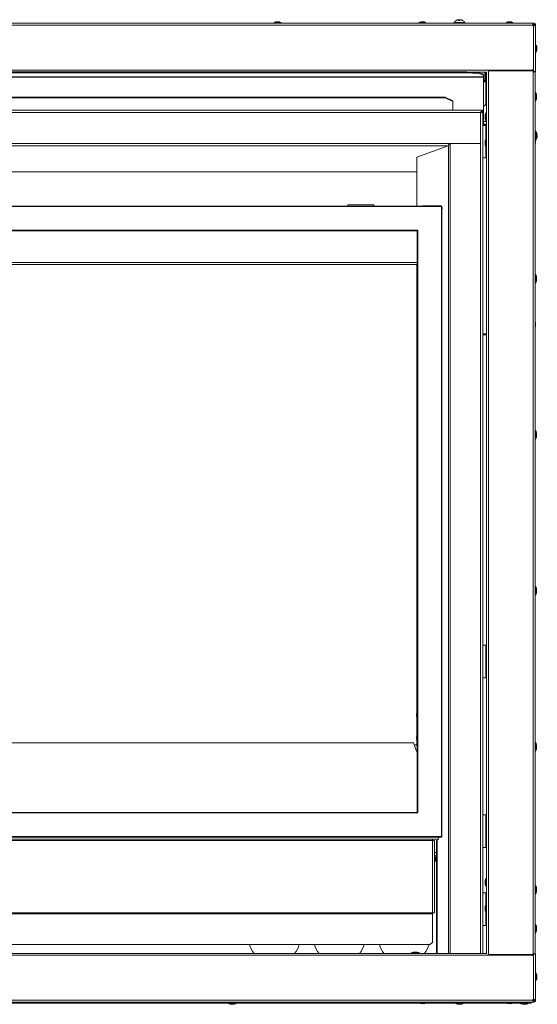
# Model space of a CAD drawing. Units: millimetres. Extents: x 849 to 2975, y 615 to 2603.
# Drawn here: x 1270 to 1669, y 615 to 1372 of the extents above; entities that cross this region are included whole.
import ezdxf

# ---------------------------------------------------------------- set-up
doc = ezdxf.new("R2010")
doc.units = ezdxf.units.MM
doc.header["$LTSCALE"] = 10

msp = doc.modelspace()

# ---------------------------------------------------------------- linework, layer by layer
at = {"color": 7, "linetype": 'Continuous', "lineweight": 15}
for p, q in [((1606.37, 1371.68), (1606.36, 1371.68)), ((1608.04, 1372.1), (1608.03, 1372.18)), ((1608.97, 1371.68), (1608.11, 1371.68)), ((1608.19, 1371.68), (1608.13, 1372.03)), ((1608.51, 1371.68), (1608.45, 1372.03)), ((1609.69, 1372.17), (1609.7, 1372.18)), ((1610.42, 1372), (1610.42, 1372.03)), ((1611.2, 1371.68), (1611.11, 1371.68)), ((852.28, 1369.41), (1665.28, 1369.41)), ((852.28, 1367.91), (1665.28, 1367.91)), ((1465.58, 1369.61), (1465.58, 1369.41)), ((1465.58, 1369.61), (1471.77, 1369.61)), ((1470.18, 1370.42), (1467.38, 1370.42)), ((1471.77, 1369.61), (1471.98, 1369.61)), ((1471.98, 1369.41), (1471.98, 1369.61)), ((1577.08, 1369.61), (1577.08, 1369.41)), ((1577.08, 1369.61), (1583.48, 1369.61)), ((1581.68, 1370.42), (1578.88, 1370.42)), ((1583.48, 1369.41), (1583.48, 1369.61)), ((1644.08, 1369.61), (1644.08, 1369.41)), ((1644.08, 1369.61), (1647.7, 1369.61)), ((1648.68, 1370.42), (1645.88, 1370.42)), ((1647.7, 1369.61), (1650.48, 1369.61)), ((1650.48, 1369.41), (1650.48, 1369.61)), ((1665.28, 1369.41), (1665.28, 1367.91)), ((1665.28, 1369.41), (1666.27, 1369.41)), ((1665.28, 1368.41), (1666.27, 1368.41)), ((1665.28, 1367.91), (1665.28, 1367.41)), ((1665.28, 1367.7), (1666.08, 1367.7)), ((1665.28, 1367.41), (1665.78, 1367.41)), ((1665.78, 1367.41), (1665.78, 1331.91)), ((1665.78, 1367.41), (1667.28, 1367.41)), ((1666.08, 1367.41), (1666.08, 1367.7)), ((1666.27, 1368.41), (1666.27, 1369.41)), ((1666.27, 1369.41), (1666.28, 1369.41)), ((1666.27, 1368.41), (1666.28, 1368.41)), ((1666.28, 1368.9), (1666.28, 1369.41)), ((1667.28, 1368.9), (1666.28, 1368.9)), ((1666.28, 1368.9), (1666.28, 1368.4)), ((1666.28, 1368.4), (1667.28, 1368.4)), ((1666.28, 1368.4), (1666.28, 1367.41)), ((1667.28, 1368.9), (1667.28, 1368.4)), ((1667.28, 1368.4), (1667.28, 1367.41)), ((1667.28, 1367.41), (1667.28, 1332.92)), ((1667.48, 1353.11), (1667.28, 1353.11)), ((1667.48, 1353.11), (1667.48, 1350.39)), ((1667.48, 1350.39), (1667.48, 1346.71)), ((1668.29, 1348.51), (1668.29, 1351.31)), ((1667.28, 1346.71), (1667.48, 1346.71)), ((852.29, 1333.41), (1665.27, 1333.41)), ((1665.77, 1333.91), (1665.27, 1333.91)), ((1665.27, 1333.91), (1665.27, 1333.41)), ((1665.27, 1333.41), (1665.27, 1332.91)), ((1665.77, 1331.91), (1665.77, 1333.91)), ((1627.28, 1328.2), (890.28, 1328.2)), ((890.28, 1328), (1627.28, 1328)), ((902.98, 1331.97), (1614.58, 1331.97)), ((902.98, 1331.28), (1614.58, 1331.28)), ((1614.58, 1331.28), (1614.58, 1331.97)), ((1617.39, 1331.91), (1629.58, 1331.91)), ((1627.28, 1329.76), (1627.28, 1329.07)), ((1627.28, 1329.07), (1627.28, 1328.2)), ((1627.28, 1328), (1627.28, 1328.2)), ((1627.28, 1328), (1627.28, 1324.09)), ((1628.28, 1328.94), (1628.28, 1331.91)), ((1628.98, 1328.94), (1628.28, 1328.94)), ((1628.28, 1325.91), (1628.28, 1328.94)), ((1628.28, 1325.91), (1628.98, 1325.91)), ((1628.98, 1331.91), (1628.98, 1328.94)), ((1628.98, 1325.91), (1628.98, 1328.94)), ((1628.98, 1325.91), (1628.98, 1307.44)), ((1629.58, 1331.91), (1629.58, 653.91)), ((1630.58, 1332.91), (1631.08, 1332.91)), ((1631.08, 1332.91), (1631.08, 652.91)), ((1665.58, 1332.91), (1631.08, 1332.91)), ((1665.58, 652.91), (1665.58, 1332.91)), ((1665.58, 1332.91), (1665.77, 1332.91)), ((1665.78, 1331.91), (1665.77, 1331.91)), ((1667.08, 653.4), (1667.08, 1332.42)), ((1667.28, 1332.42), (1667.08, 1332.42)), ((1667.28, 1332.92), (1667.28, 1332.42)), ((1627.28, 1305.62), (1627.28, 1324.09)), ((919.78, 1312.67), (1597.78, 1312.67)), ((919.78, 1312.06), (1597.78, 1312.06)), ((1597.78, 1312.06), (1597.78, 1312.67)), ((1597.78, 1312.67), (1603.78, 1309.76)), ((1603.78, 1309.15), (1597.78, 1312.06)), ((1667.28, 1316.11), (1667.08, 1316.11)), ((1667.28, 1316.11), (1667.28, 1314.04)), ((1667.28, 1314.04), (1667.28, 1309.71)), ((1668.09, 1311.51), (1668.09, 1314.31)), ((1603.78, 1309.76), (1603.78, 1309.15)), ((1603.78, 1302.64), (1603.78, 1309.15)), ((1627.28, 1305.62), (1627.28, 1291.57)), ((1667.08, 1309.71), (1667.28, 1309.71)), ((1626.57, 1302.64), (890.99, 1302.64)), ((1625.02, 1300.91), (892.54, 1300.91)), ((1625.02, 1300.91), (1625.02, 1276.84)), ((1625.11, 1300.91), (1625.11, 653.91)), ((1626.83, 1300.91), (1625.11, 1300.91)), ((1625.92, 1300.91), (1625.92, 1301.38)), ((1626.48, 1301.67), (1626.83, 1301.67)), ((1626.57, 1302.64), (1626.57, 1301.73)), ((1626.83, 1300.91), (1626.83, 1301.67)), ((1626.83, 1300.91), (1626.83, 653.91)), ((1628.58, 1298.81), (1628.58, 1296.01)), ((1629.58, 1300.61), (1629.38, 1300.61)), ((1629.38, 1294.21), (1629.38, 1300.61)), ((1629.58, 1291.21), (1626.83, 1291.21)), ((1629.08, 1290.91), (1626.83, 1290.91)), ((1629.58, 1291.91), (1627.28, 1291.91)), ((1627.28, 1291.22), (1627.28, 1291.57)), ((1629.58, 1290.91), (1629.08, 1290.91)), ((1629.38, 1294.21), (1629.58, 1294.21)), ((1629.58, 1280.61), (1629.38, 1280.61)), ((1629.38, 1274.21), (1629.38, 1280.61)), ((1667.28, 1286.11), (1667.08, 1286.11)), ((1667.28, 1286.11), (1667.28, 1280.7)), ((1667.28, 1280.7), (1667.28, 1279.71)), ((1668.09, 1281.51), (1668.09, 1284.31)), ((1668.46, 1283.44), (1668.73, 1283.44)), ((1668.46, 1283.38), (1668.73, 1283.38)), ((1668.73, 1282.39), (1668.73, 1282.39)), ((1600.62, 1276.84), (916.94, 1276.84)), ((1600.09, 1275.22), (917.48, 1275.22)), ((1600.09, 1275.22), (1575.87, 1266.41)), ((1601.54, 1275.91), (1600.49, 1275.91)), ((1625.02, 1276.84), (1600.62, 1276.84)), ((1601.54, 1276.84), (1601.54, 1275.91)), ((1601.54, 1275.91), (1601.54, 653.91)), ((1628.58, 1278.81), (1628.58, 1276.01)), ((1629.38, 1274.21), (1629.58, 1274.21)), ((1667.08, 1279.71), (1667.28, 1279.71)), ((1667.29, 1277.61), (1667.29, 1279.28)), ((1575.87, 1266.41), (1575.87, 1255.11)), ((1576.08, 1266.49), (1576.08, 1228.82)), ((1626.83, 1265.91), (1629.08, 1265.91)), ((1629.08, 1265.91), (1629.58, 1265.91)), ((1575.87, 1255.11), (941.69, 1255.11)), ((922.23, 1228.82), (1595.33, 1228.82)), ((922.61, 1228.44), (1594.95, 1228.44)), ((1522.78, 1229.74), (1522.78, 1228.82)), ((1522.78, 1229.74), (1542.78, 1229.74)), ((1542.78, 1228.82), (1542.78, 1229.74)), ((1593.57, 1229.07), (1580.57, 1229.07)), ((1580.57, 1229.07), (1580.57, 1228.82)), ((1581.22, 1229.07), (1581.22, 1228.82)), ((1594.95, 743.71), (1594.95, 1228.44)), ((1595.33, 743.33), (1595.33, 1228.82)), ((1595.33, 1225.99), (1595.48, 1226.48)), ((940.9, 1210.15), (1576.66, 1210.15)), ((941.28, 1209.77), (1576.28, 1209.77)), ((1576.28, 762.38), (1576.28, 1209.77)), ((1576.66, 762), (1576.66, 1210.15)), ((1576.28, 1185.32), (941.28, 1185.32)), ((941.28, 1183.91), (1576.28, 1183.91)), ((1576.08, 1183.13), (1576.28, 1183.41)), ((1576.08, 1183.13), (1576.08, 838.32)), ((1667.28, 1176.11), (1667.08, 1176.11)), ((1667.28, 1176.11), (1667.28, 1170.17)), ((1668.09, 1171.51), (1668.09, 1174.31)), ((1667.08, 1169.71), (1667.28, 1169.71)), ((1667.28, 1170.17), (1667.28, 1169.71)), ((1667.29, 1136.21), (1667.29, 1139.01)), ((1667.28, 1056.11), (1667.08, 1056.11)), ((1667.28, 1056.11), (1667.28, 1050.17)), ((1668.09, 1051.51), (1668.09, 1054.31)), ((1667.08, 1049.71), (1667.28, 1049.71)), ((1667.28, 1050.17), (1667.28, 1049.71)), ((1667.28, 936.11), (1667.08, 936.11)), ((1667.28, 936.11), (1667.28, 930.17)), ((1668.09, 931.51), (1668.09, 934.31)), ((1667.08, 929.71), (1667.28, 929.71)), ((1667.28, 930.17), (1667.28, 929.71)), ((1629.08, 890.91), (1626.83, 890.91)), ((1629.08, 890.91), (1629.08, 865.91)), ((1629.58, 890.91), (1629.08, 890.91)), ((1626.83, 865.91), (1629.08, 865.91)), ((1629.08, 865.91), (1629.58, 865.91)), ((1575.8, 838.32), (1575.8, 836.29)), ((1576.26, 838.32), (1575.8, 838.32)), ((1576.08, 835.86), (1576.08, 820.79)), ((1576.26, 838.32), (1576.26, 835.63)), ((1576.26, 838.32), (1576.28, 838.32)), ((1575.8, 820.36), (1575.8, 818.32)), ((1575.8, 818.32), (1576.26, 818.32)), ((1576.08, 818.32), (1576.08, 813.26)), ((1576.26, 821.02), (1576.26, 818.32)), ((1576.28, 818.32), (1576.26, 818.32)), ((1573.5, 815.91), (944.06, 815.91)), ((1573.5, 815.91), (1574.27, 813.76)), ((1574.39, 813.91), (1574.22, 813.91)), ((1576.08, 813.91), (1575.85, 813.91)), ((1576.28, 812.7), (1575.86, 813.89)), ((1667.28, 816.11), (1667.08, 816.11)), ((1667.28, 816.11), (1667.28, 813.98)), ((1667.28, 813.98), (1667.28, 809.71)), ((1668.09, 811.51), (1668.09, 814.31)), ((1667.08, 809.71), (1667.28, 809.71)), ((940.9, 762), (1576.66, 762)), ((941.28, 762.38), (1576.28, 762.38)), ((1629.08, 760.41), (1626.83, 760.41)), ((1629.08, 760.41), (1629.08, 735.41)), ((1629.58, 760.41), (1629.08, 760.41)), ((922.23, 743.33), (1595.33, 743.33)), ((922.61, 743.71), (1594.95, 743.71)), ((1592.53, 743.33), (1592.53, 741.72)), ((1592.53, 741.72), (925.03, 741.72)), ((1588.03, 740.69), (929.53, 740.69)), ((1588.03, 741.72), (1588.03, 740.69)), ((1588.03, 740.69), (1588.03, 685.13)), ((1588.03, 740.69), (1589.58, 740.69)), ((1589.58, 740.69), (1589.58, 685.13)), ((1591.13, 740.74), (1591.13, 653.91)), ((1591.64, 740.74), (1591.13, 740.74)), ((1591.64, 741.72), (1591.64, 740.74)), ((1591.64, 653.91), (1591.64, 740.74)), ((1626.83, 735.41), (1629.08, 735.41)), ((1629.08, 735.41), (1629.58, 735.41)), ((1589.58, 729.02), (1591.13, 729.02)), ((1590.44, 727.93), (1589.58, 727.93)), ((1590.74, 728.23), (1590.44, 727.93)), ((1590.44, 727.93), (1590.44, 726.34)), ((1590.84, 728.23), (1590.74, 728.23)), ((1590.74, 728.23), (1590.74, 726.34)), ((1590.94, 728.04), (1590.84, 728.23)), ((1590.84, 728.23), (1590.84, 726.34)), ((1590.94, 728.04), (1590.94, 724.65)), ((1591.13, 728.23), (1591.03, 728.04)), ((1591.03, 726.34), (1591.03, 728.04)), ((1591.13, 728.23), (1591.13, 728.23)), ((1591.13, 728.23), (1591.13, 724.46)), ((1589.58, 724.76), (1590.44, 724.76)), ((1590.44, 726.34), (1590.44, 724.76)), ((1590.44, 724.76), (1590.74, 724.46)), ((1590.74, 726.34), (1590.74, 724.46)), ((1590.74, 724.46), (1590.84, 724.46)), ((1590.84, 726.34), (1590.84, 724.46)), ((1590.84, 724.46), (1590.94, 724.65)), ((1591.03, 724.65), (1591.03, 726.34)), ((1591.03, 724.65), (1591.13, 724.46)), ((1591.13, 724.46), (1591.13, 724.46)), ((1628.58, 709.81), (1628.58, 707.01)), ((1629.58, 711.61), (1629.38, 711.61)), ((1629.38, 710.19), (1629.38, 711.61)), ((1629.38, 705.21), (1629.38, 710.19)), ((1629.38, 705.21), (1629.58, 705.21)), ((1667.28, 706.11), (1667.08, 706.11)), ((1667.28, 706.11), (1667.28, 699.71)), ((1629.08, 700.41), (1626.83, 700.41)), ((1629.58, 700.41), (1629.08, 700.41)), ((1667.08, 699.71), (1667.28, 699.71)), ((1668.09, 701.51), (1668.09, 704.31)), ((1628.58, 689.81), (1628.58, 687.01)), ((1629.58, 691.61), (1629.38, 691.61)), ((1629.38, 685.21), (1629.38, 691.61)), ((1588.03, 685.13), (929.53, 685.13)), ((1588.03, 684.31), (929.53, 684.31)), ((1589.58, 685.13), (1588.03, 685.13)), ((1588.03, 685.13), (1588.03, 684.31)), ((1588.03, 684.31), (1588.03, 662.35)), ((1629.38, 685.21), (1629.58, 685.21)), ((1626.83, 675.41), (1629.08, 675.41)), ((1629.08, 675.41), (1629.58, 675.41)), ((1667.28, 676.11), (1667.08, 676.11)), ((1667.28, 676.11), (1667.28, 669.71)), ((1668.09, 671.51), (1668.09, 674.31)), ((1667.08, 669.71), (1667.28, 669.71)), ((1586.03, 660.64), (931.53, 660.64)), ((1586.03, 660.64), (1588.03, 662.35)), ((1665.27, 652.41), (852.29, 652.41)), ((1600.33, 653.91), (917.23, 653.91)), ((1571.58, 654.11), (1571.58, 653.91)), ((1571.58, 654.11), (1577.98, 654.11)), ((1576.18, 654.92), (1573.38, 654.92)), ((1577.98, 653.91), (1577.98, 654.11)), ((1600.33, 653.91), (1601.54, 653.91)), ((1625.11, 653.91), (1601.54, 653.91)), ((1626.32, 653.91), (1625.11, 653.91)), ((1629.58, 653.91), (1626.32, 653.91)), ((1631.08, 652.91), (1630.58, 652.91)), ((1665.58, 652.91), (1631.08, 652.91)), ((1665.27, 652.41), (1665.27, 652.91)), ((1665.27, 651.91), (1665.27, 652.41)), ((1665.77, 651.91), (1665.27, 651.91)), ((1665.77, 652.91), (1665.58, 652.91)), ((1665.77, 653.91), (1665.77, 651.91)), ((1665.78, 653.91), (1665.77, 653.91)), ((1665.78, 618.41), (1665.78, 653.91)), ((1667.28, 653.4), (1667.08, 653.4)), ((1667.28, 652.9), (1667.28, 653.4)), ((1667.28, 618.41), (1667.28, 652.9)), ((1667.48, 639.11), (1667.28, 639.11)), ((1667.48, 639.11), (1667.48, 638.17)), ((1667.48, 638.17), (1667.48, 632.71)), ((1668.29, 634.51), (1668.29, 637.31)), ((1667.28, 632.71), (1667.48, 632.71)), ((1665.28, 617.91), (852.28, 617.91)), ((1665.28, 616.41), (852.28, 616.41)), ((939.6, 615.71), (1577.96, 615.71)), ((1430.58, 615.71), (1430.58, 615.51)), ((1430.98, 615.51), (1430.58, 615.51)), ((1436.98, 615.51), (1430.98, 615.51)), ((1432.38, 614.71), (1435.18, 614.71)), ((1436.98, 615.51), (1436.98, 615.71)), ((1577.08, 616.41), (1577.08, 616.21)), ((1580.28, 616.21), (1577.08, 616.21)), ((1578.88, 615.41), (1581.68, 615.41)), ((1583.48, 616.21), (1580.28, 616.21)), ((1582.6, 615.71), (1644.96, 615.71)), ((1583.48, 616.21), (1583.48, 616.41)), ((1605.58, 615.71), (1605.58, 615.51)), ((1608.23, 615.51), (1605.58, 615.51)), ((1607.38, 614.71), (1610.18, 614.71)), ((1611.98, 615.51), (1608.23, 615.51)), ((1611.98, 615.51), (1611.98, 615.71)), ((1644.08, 616.41), (1644.08, 616.21)), ((1647.28, 616.21), (1644.08, 616.21)), ((1645.88, 615.41), (1648.68, 615.41)), ((1650.48, 616.21), (1647.28, 616.21)), ((1649.6, 615.71), (1664.03, 615.71)), ((1650.48, 616.21), (1650.48, 616.41)), ((1655.58, 615.71), (1655.58, 615.51)), ((1661.98, 615.51), (1655.58, 615.51)), ((1657.38, 614.71), (1660.18, 614.71)), ((1661.98, 615.51), (1661.98, 615.71)), ((1664.03, 615.71), (1664.03, 616.41)), ((1665.28, 617.91), (1665.28, 618.41)), ((1665.28, 618.41), (1665.78, 618.41)), ((1665.28, 618.12), (1666.08, 618.12)), ((1665.28, 616.41), (1665.28, 617.91)), ((1665.28, 617.41), (1666.27, 617.41)), ((1665.28, 616.41), (1666.27, 616.41)), ((1665.78, 618.41), (1667.28, 618.41)), ((1666.08, 618.12), (1666.08, 618.41)), ((1666.27, 617.41), (1666.27, 616.41)), ((1666.28, 617.42), (1666.28, 618.41)), ((1666.28, 617.42), (1667.28, 617.42)), ((1666.28, 616.92), (1666.28, 617.42)), ((1667.28, 616.92), (1666.28, 616.92)), ((1667.28, 617.42), (1667.28, 618.41)), ((1667.28, 616.92), (1667.28, 617.42))]:
    msp.add_line(p, q, dxfattribs=at)
at = {"color": 8, "linetype": 'Continuous', "lineweight": 15}
for p, q in [((1470.32, 1370.4), (1467.24, 1370.4)), ((1579.45, 1370.4), (1578.74, 1370.4)), ((1581.82, 1370.4), (1579.45, 1370.4)), ((1612.79, 1370.14), (1604.77, 1370.14)), ((1648.82, 1370.4), (1645.74, 1370.4)), ((1668.27, 1348.38), (1668.27, 1351.45)), ((1668.07, 1311.38), (1668.07, 1314.45)), ((1628.6, 1298.95), (1628.6, 1296.22)), ((1628.6, 1296.22), (1628.6, 1295.88)), ((1627.28, 1291.57), (1626.83, 1291.57)), ((1629.58, 1293.91), (1627.28, 1293.91)), ((1629.08, 1290.91), (1629.08, 1280.13)), ((1668.07, 1281.38), (1668.07, 1284.45)), ((1600.33, 1275.51), (1600.33, 653.91)), ((1628.6, 1278.95), (1628.6, 1275.89)), ((1628.6, 1275.89), (1628.6, 1275.88)), ((1629.08, 1274.7), (1629.08, 1265.91)), ((1667.27, 1277.48), (1667.27, 1279.26)), ((1595.51, 1226.59), (1595.33, 1226.59)), ((1668.07, 1171.38), (1668.07, 1174.45)), ((1667.27, 1136.08), (1667.27, 1139.15)), ((1629.58, 1130.49), (1626.83, 1130.49)), ((1629.58, 1129.78), (1626.83, 1129.78)), ((1668.07, 1051.38), (1668.07, 1054.45)), ((1668.07, 931.38), (1668.07, 934.45)), ((1574.27, 813.76), (1576.28, 808.07)), ((1668.07, 811.38), (1668.07, 814.45)), ((1589.58, 731.52), (1591.13, 731.52)), ((1628.6, 709.95), (1628.6, 706.88)), ((1629.08, 700.41), (1629.08, 691.13)), ((1668.07, 703.73), (1668.07, 704.45)), ((1668.07, 701.38), (1668.07, 703.73)), ((1628.6, 689.95), (1628.6, 687.63)), ((1628.6, 687.63), (1628.6, 686.88)), ((1629.08, 685.7), (1629.08, 675.41)), ((1668.07, 672.53), (1668.07, 674.45)), ((1668.07, 671.38), (1668.07, 672.53)), ((1576.32, 654.9), (1573.24, 654.9)), ((1668.27, 634.38), (1668.27, 637.45)), ((1432.24, 614.73), (1435.32, 614.73)), ((1578.74, 615.43), (1581.82, 615.43)), ((1607.24, 614.73), (1610.32, 614.73)), ((1645.74, 615.43), (1648.82, 615.43)), ((1657.24, 614.73), (1658.1, 614.73)), ((1658.1, 614.73), (1660.32, 614.73))]:
    msp.add_line(p, q, dxfattribs=at)
at = {"color": 7, "linetype": 'Continuous', "lineweight": 15, "flags": 128}
for points in [[(1607.91, 1372.17), (1607.93, 1372.17), (1608.03, 1372.18)], [(1609.66, 1372.17), (1609.67, 1372.17), (1609.7, 1372.18)], [(1614.58, 1331.97), (1616.79, 1331.93), (1618.92, 1331.83), (1620.93, 1331.67), (1622.74, 1331.45), (1624.31, 1331.18), (1625.58, 1330.86), (1626.51, 1330.52), (1627.09, 1330.14), (1627.28, 1329.76)], [(1627.28, 1329.07), (1627.09, 1329.46), (1626.51, 1329.83), (1625.58, 1330.18), (1624.31, 1330.49), (1622.74, 1330.76), (1620.93, 1330.98), (1618.92, 1331.14), (1616.79, 1331.24), (1614.58, 1331.28)], [(1626.57, 1302.64), (1626.55, 1302.61), (1626.48, 1302.53), (1626.37, 1302.4), (1626.21, 1302.23), (1626.02, 1302.02), (1625.8, 1301.77), (1625.55, 1301.5), (1625.29, 1301.21), (1625.02, 1300.91)], [(1626.57, 1301.73), (1626.55, 1301.71), (1626.48, 1301.68), (1626.37, 1301.62), (1626.21, 1301.54), (1626.02, 1301.44), (1625.8, 1301.32), (1625.55, 1301.19), (1625.29, 1301.05), (1625.02, 1300.91)], [(1668.46, 1284.64), (1668.47, 1284.65), (1668.47, 1284.65), (1668.48, 1284.66), (1668.47, 1284.67), (1668.47, 1284.67), (1668.46, 1284.68), (1668.45, 1284.69)], [(1668.45, 1281.19), (1668.46, 1281.19), (1668.47, 1281.18), (1668.47, 1281.17), (1668.48, 1281.17), (1668.47, 1281.16)], [(1594.95, 1228.44), (1595.02, 1228.52), (1595.1, 1228.59), (1595.16, 1228.65), (1595.22, 1228.71), (1595.27, 1228.76), (1595.3, 1228.79), (1595.32, 1228.82), (1595.33, 1228.82)], [(1576.28, 1209.77), (1576.29, 1209.78), (1576.31, 1209.8), (1576.35, 1209.84), (1576.39, 1209.88), (1576.45, 1209.94), (1576.52, 1210.01), (1576.59, 1210.08), (1576.66, 1210.15)], [(1576.28, 835.55), (1576.28, 835.57), (1576.26, 835.63)], [(1576.26, 821.02), (1576.28, 821.07), (1576.28, 821.09)], [(1576.66, 762), (1576.59, 762.07), (1576.52, 762.14), (1576.45, 762.21), (1576.39, 762.27), (1576.35, 762.31), (1576.31, 762.35), (1576.29, 762.37), (1576.28, 762.38)], [(1595.33, 743.33), (1595.32, 743.33), (1595.3, 743.36), (1595.27, 743.39), (1595.22, 743.44), (1595.16, 743.5), (1595.1, 743.56), (1595.02, 743.63), (1594.95, 743.71)]]:
    msp.add_lwpolyline(points, dxfattribs=at)
at = {"color": 7, "linetype": 'Continuous', "lineweight": 15}
for centre, radius, start, end in [((1608.78, 1367.56), 4.77, 120.4554, 147.24864), ((1608.7, 1367.62), 4.68, 109.52268, 119.96538), ((1608.25, 1368.6), 3.61, 96.11041, 107.85885), ((1607.61, 1371.43), 0.796, 48.91209, 71.14834), ((1607.74, 1370.73), 1.49, 61.28579, 78.56122), ((1611.46, 1371.7), 3.35, 174.28919, 180.39349), ((1604.62, 1370.3), 4.2, 19.05483, 24.28491), ((1612.91, 1370.32), 4.17, 155.69474, 160.96552), ((1609.82, 1370.73), 1.49, 101.43793, 118.71769), ((1609.11, 1367.89), 4.32, 73.68386, 84.39863), ((1609.31, 1368.6), 3.61, 72.14115, 83.88959), ((1608.71, 1367.44), 4.87, 60.52687, 70.68942), ((1608.86, 1367.62), 4.68, 60.03872, 70.47323), ((1608.78, 1367.56), 4.77, 32.75136, 59.5446), ((1468.78, 1364.99), 5.62, 105.86892, 124.70805), ((1467.38, 1369.92), 0.5, 90, 105.86892), ((1470.18, 1369.92), 0.5, 74.13108, 90), ((1468.78, 1364.99), 5.62, 55.29195, 74.13108), ((1580.28, 1364.99), 5.62, 105.86892, 124.70805), ((1578.88, 1369.92), 0.5, 90, 105.86892), ((1581.68, 1369.92), 0.5, 74.13108, 90), ((1580.28, 1364.99), 5.62, 55.29195, 74.13108), ((1605.17, 1369.89), 0.474, 147.24864, 270), ((1612.4, 1369.89), 0.474, 270, 32.75136), ((1647.28, 1364.99), 5.62, 105.86892, 124.70805), ((1645.88, 1369.92), 0.5, 90, 105.86892), ((1648.68, 1369.92), 0.5, 74.13108, 90), ((1647.28, 1364.99), 5.62, 55.29195, 74.13108), ((1662.86, 1349.91), 5.62, 15.86892, 34.70805), ((1662.86, 1349.91), 5.62, 325.29195, 344.13108), ((1667.79, 1351.31), 0.5, 0, 15.86892), ((1667.79, 1348.51), 0.5, 344.13108, 0), ((1662.66, 1312.91), 5.62, 15.86892, 34.70805), ((1662.66, 1312.91), 5.62, 325.29195, 344.13108), ((1667.59, 1314.31), 0.5, 0, 15.86892), ((1667.59, 1311.51), 0.5, 344.13108, 0), ((1629.08, 1298.81), 0.5, 164.13108, 180), ((1629.08, 1296.01), 0.5, 180, 195.86892), ((1634, 1297.41), 5.62, 145.29195, 164.13108), ((1634, 1297.41), 5.62, 195.86892, 214.70805), ((1634, 1277.41), 5.62, 145.29195, 164.13108), ((1663.62, 1282.91), 5.16, 19.853, 47.88845), ((1663.62, 1282.91), 5.16, 312.11155, 340.147), ((1662.66, 1282.91), 5.62, 15.86892, 34.70805), ((1662.66, 1282.91), 5.62, 325.29195, 344.13108), ((1667.59, 1284.31), 0.5, 0, 15.86892), ((1667.59, 1281.51), 0.5, 344.13108, 0), ((1663.64, 1282.94), 5.12, 5.59384, 19.95059), ((1668.35, 1282.46), 1.05, 68.62263, 84.55213), ((1663.64, 1283.01), 4.84, 354.07499, 5.92501), ((1668.35, 1284.36), 1.05, 275.47071, 291.37737), ((1668.35, 1281.46), 1.05, 68.62263, 84.52929), ((1663.64, 1282.94), 5.12, 340.04941, 354.40616), ((1663.64, 1282.89), 5.12, 340.04941, 354.40616), ((1663.63, 1282.82), 4.85, 356.30011, 1.11657), ((1629.08, 1278.81), 0.5, 164.13108, 180), ((1629.08, 1276.01), 0.5, 180, 195.86892), ((1634, 1277.41), 5.62, 195.86892, 214.70805), ((1661.86, 1279.01), 5.62, 338.25248, 344.13108), ((1666.79, 1277.61), 0.5, 344.13108, 0), ((1593.57, 1227.07), 2, 61.04498, 90), ((1593.57, 1227.07), 2, 342.63639, 28.46476), ((1662.66, 1172.91), 5.62, 15.86892, 34.70805), ((1667.59, 1174.31), 0.5, 0, 15.86892), ((1662.66, 1172.91), 5.62, 325.29195, 344.13108), ((1667.59, 1171.51), 0.5, 344.13108, 0), ((1661.86, 1137.61), 5.62, 15.86892, 21.74752), ((1666.79, 1139.01), 0.5, 0, 15.86892), ((1661.86, 1137.61), 5.62, 338.25248, 344.13108), ((1666.79, 1136.21), 0.5, 344.13108, 0), ((1662.66, 1052.91), 5.62, 15.86892, 34.70805), ((1667.59, 1054.31), 0.5, 0, 15.86892), ((1662.66, 1052.91), 5.62, 325.29195, 344.13108), ((1667.59, 1051.51), 0.5, 344.13108, 0), ((1662.66, 932.91), 5.62, 15.86892, 34.70805), ((1667.59, 934.31), 0.5, 0, 15.86892), ((1662.66, 932.91), 5.62, 325.29195, 344.13108), ((1667.59, 931.51), 0.5, 344.13108, 0), ((1662.66, 812.91), 5.62, 15.86892, 34.70805), ((1662.66, 812.91), 5.62, 325.29195, 344.13108), ((1667.59, 814.31), 0.5, 0, 15.86892), ((1667.59, 811.51), 0.5, 344.13108, 0), ((1590.99, 728.12), 0.0943, 240, 300), ((1590.99, 724.56), 0.0943, 60, 120), ((1629.08, 709.81), 0.5, 164.13108, 180), ((1629.08, 707.01), 0.5, 180, 195.86892), ((1634, 708.41), 5.62, 145.29195, 164.13108), ((1634, 708.41), 5.62, 195.86892, 214.70805), ((1662.66, 702.91), 5.62, 15.86892, 34.70805), ((1662.66, 702.91), 5.62, 325.29195, 344.13108), ((1667.59, 704.31), 0.5, 0, 15.86892), ((1667.59, 701.51), 0.5, 344.13108, 0), ((1629.08, 689.81), 0.5, 164.13108, 180), ((1634, 688.41), 5.62, 145.29195, 164.13108), ((1629.08, 687.01), 0.5, 180, 195.86892), ((1634, 688.41), 5.62, 195.86892, 214.70805), ((1662.66, 672.91), 5.62, 15.86892, 34.70805), ((1667.59, 674.31), 0.5, 0, 15.86892), ((1662.66, 672.91), 5.62, 325.29195, 344.13108), ((1667.59, 671.51), 0.5, 344.13108, 0), ((1466.28, 666.41), 20, 196.76168, 218.68219), ((1466.28, 666.41), 20, 321.31781, 343.23832), ((1516.28, 666.41), 20, 196.76168, 218.68219), ((1516.28, 666.41), 20, 321.31781, 343.23832), ((1566.28, 666.41), 20, 196.76168, 218.68219), ((1566.28, 666.41), 20, 321.31781, 343.23832), ((1574.78, 649.49), 5.62, 105.86892, 124.70805), ((1573.38, 654.42), 0.5, 90, 105.86892), ((1576.18, 654.42), 0.5, 74.13108, 90), ((1574.78, 649.49), 5.62, 55.29195, 74.13108), ((1662.86, 635.91), 5.62, 15.86892, 34.70805), ((1667.79, 637.31), 0.5, 0, 15.86892), ((1662.86, 635.91), 5.62, 325.29195, 344.13108), ((1667.79, 634.51), 0.5, 344.13108, 0), ((1433.78, 620.13), 5.62, 235.29195, 254.13108), ((1432.38, 615.21), 0.5, 254.13108, 270), ((1435.18, 615.21), 0.5, 270, 285.86892), ((1433.78, 620.13), 5.62, 285.86892, 304.70805), ((1580.28, 620.83), 5.62, 235.29195, 254.13108), ((1578.88, 615.91), 0.5, 254.13108, 270), ((1581.68, 615.91), 0.5, 270, 285.86892), ((1580.28, 620.83), 5.62, 285.86892, 304.70805), ((1608.78, 620.13), 5.62, 235.29195, 254.13108), ((1607.38, 615.21), 0.5, 254.13108, 270), ((1610.18, 615.21), 0.5, 270, 285.86892), ((1608.78, 620.13), 5.62, 285.86892, 304.70805), ((1647.28, 620.83), 5.62, 235.29195, 254.13108), ((1645.88, 615.91), 0.5, 254.13108, 270), ((1648.68, 615.91), 0.5, 270, 285.86892), ((1647.28, 620.83), 5.62, 285.86892, 304.70805), ((1658.78, 620.13), 5.62, 235.29195, 254.13108), ((1657.38, 615.21), 0.5, 254.13108, 270), ((1660.18, 615.21), 0.5, 270, 285.86892), ((1658.78, 620.13), 5.62, 285.86892, 304.70805), ((1664.28, 618.41), 2, 330, 0)]:
    msp.add_arc(centre, radius, start, end, dxfattribs=at)
for centre, major_axis, ratio, start_param, end_param in [((1599.81, 1276.84), (0, 1.72), 0.47179, 3.490659, 4.712389), ((1574.65, 812.11), (0.78, 2.28), 0.465979, 5.750904, 7.212875)]:
    msp.add_ellipse(centre, major_axis=major_axis, ratio=ratio, start_param=start_param, end_param=end_param, dxfattribs=at)
for points, knots in [([(1627.28, 1324.09), (1627.48, 1324.14), (1627.88, 1324.25), (1628.4, 1324.61), (1628.79, 1325.08), (1628.96, 1325.54), (1628.98, 1325.82), (1628.98, 1325.91)], [0, 0, 0, 0, 0.223711, 0.447459, 0.671224, 0.894966, 1, 1, 1, 1]), ([(1627.28, 1324.64), (1627.39, 1324.69), (1627.62, 1324.77), (1627.94, 1325.03), (1628.18, 1325.38), (1628.27, 1325.69), (1628.28, 1325.87), (1628.28, 1325.91)], [0, 0, 0, 0, 0.2062236, 0.4461059, 0.6860297, 0.9259499, 1, 1, 1, 1]), ([(1667.28, 1332.92), (1667.26, 1332.84), (1667.21, 1332.67), (1666.87, 1332.42), (1666.37, 1332.17), (1665.98, 1332), (1665.78, 1331.91)], [0, 0, 0, 0, 0.249998, 0.499993, 0.750002, 1, 1, 1, 1]), ([(1628.98, 1307.44), (1628.96, 1307.25), (1628.92, 1306.86), (1628.6, 1306.34), (1628.14, 1305.93), (1627.67, 1305.71), (1627.37, 1305.64), (1627.28, 1305.62)], [0, 0, 0, 0, 0.223725, 0.447473, 0.671229, 0.894966, 1, 1, 1, 1]), ([(1575.81, 836.29), (1575.82, 836.26), (1575.84, 836.21), (1575.99, 835.96), (1576.16, 835.75), (1576.26, 835.63)], [0, 0, 0, 0, 0.2904547, 0.5809155, 1, 1, 1, 1]), ([(1576.26, 821.02), (1576.16, 820.89), (1576, 820.68), (1575.84, 820.44), (1575.82, 820.38), (1575.81, 820.36)], [0, 0, 0, 0, 0.418026, 0.708844, 1, 1, 1, 1]), ([(1667.28, 652.9), (1667.26, 652.99), (1667.21, 653.16), (1666.87, 653.41), (1666.37, 653.66), (1665.98, 653.83), (1665.78, 653.91)], [0, 0, 0, 0, 0.25, 0.499997, 0.75, 1, 1, 1, 1])]:
    msp.add_open_spline(points, degree=3, knots=knots, dxfattribs=at)

doc.saveas('drawing.dxf')
